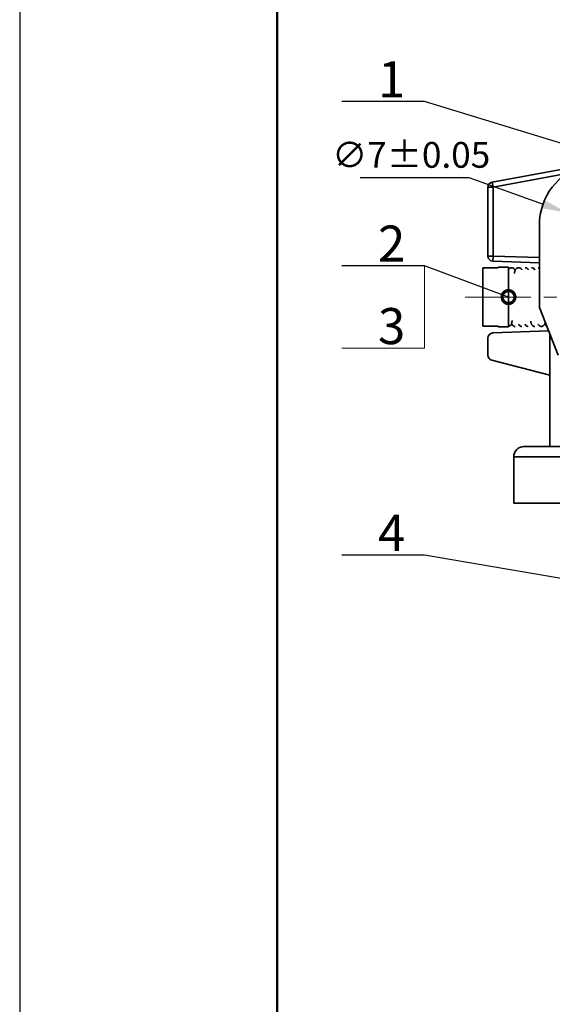
# Model space of a CAD drawing. Units: millimetres. Extents: x -8 to 542, y -2 to 295.
# Drawn here: x -5 to 47, y 146 to 242 of the extents above; entities that cross this region are included whole.
import ezdxf

# ---------------------------------------------------------------- set-up
doc = ezdxf.new("R2010")
doc.units = ezdxf.units.MM
doc.header["$LTSCALE"] = 0.1
doc.header["$PDMODE"] = 3
doc.header["$PDSIZE"] = 0.3125
doc.linetypes.add('CENTERX2', pattern=[101.6, 63.5, -12.7, 12.7, -12.7])
doc.layers.get('0').update_dxf_attribs({"linetype": 'CONTINUOUS'})
doc.layers.get('Defpoints').update_dxf_attribs({"linetype": 'CONTINUOUS'})
doc.layers.add('10', color=10, linetype='CONTINUOUS')
for name, color, linetype, lineweight in [('中心线', 1, 'CENTERX2', 18), ('标注', 3, 'CONTINUOUS', 20), ('粗实线', 7, 'CONTINUOUS', 35), ('边框线1', 4, 'CONTINUOUS', 50)]:
    doc.layers.add(name, color=color, linetype=linetype, lineweight=lineweight)
doc.styles.get("Standard").update_dxf_attribs({"font": 'txt', "width": 0.7})
doc.styles.add('技术要求', font='SIMFANG.TTF', dxfattribs={"width": 0.667, "height": 3.5})
doc.dimstyles.new('ISO-25', dxfattribs={"dimtxt": 2.5, "dimasz": 2.5, "dimexe": 1.25, "dimexo": 0, "dimtad": 1, "dimtoh": 1, "dimdsep": 46, "dimtxsty": 'Standard', "dimcen": 1.5, "dimadec": 0, "dimazin": 0, "dimtfac": 1, "dimtmove": 0, "dimatfit": 3, "dimfxl": 0, "dimarcsym": 0})
doc.dimstyles.new('副本ISO-25', dxfattribs={"dimtxt": 2.5, "dimasz": 2.5, "dimexe": 1.25, "dimexo": 0, "dimtad": 1, "dimtoh": 1, "dimdsep": 46, "dimtxsty": 'Standard', "dimblk": 'DOTSMALL', "dimcen": 2.5, "dimadec": 0, "dimazin": 0, "dimtfac": 1, "dimtmove": 0, "dimatfit": 3, "dimldrblk": 'DOTSMALL', "dimfxl": 0, "dimarcsym": 0})

# ---------------------------------------------------------------- blocks, each defined once
blk = doc.blocks.new('_DotSmall')
at = {"color": 0, "linetype": 'ByBlock', "const_width": 0.5}
blk.add_lwpolyline([(-0.0625, 0, 1), (0.0625, 0, 1)], format="xyb", close=True, dxfattribs=at)
blk = doc.blocks.new('*D36')
at = {"layer": 'Defpoints', "color": 0}
for p in [(48.096, 222.825), (54.689, 220.472)]:
    blk.add_point(p, dxfattribs=at)
at = {"layer": '标注', "color": 0, "lineweight": -2}
for p, q in [((27.985, 226.239), (38.527, 226.239)), ((38.527, 226.239), (45.741, 223.665)), ((54.689, 220.472), (48.096, 222.825)), ((57.043, 219.632), (59.398, 218.792))]:
    blk.add_line(p, q, dxfattribs=at)
at = {"layer": '标注', "color": 0}
for points in [[(45.881, 224.057), (45.601, 223.273), (48.096, 222.825)], [(57.183, 220.024), (56.903, 219.239), (54.689, 220.472)]]:
    blk.add_solid(points, dxfattribs=at)
at = {"layer": '标注', "color": 0, "insert": (32.944, 228.114), "char_height": 2.5, "attachment_point": 5}
blk.add_mtext('∅7%%p0.05', dxfattribs=at)

msp = doc.modelspace()

# ---------------------------------------------------------------- linework, layer by layer
at = {"layer": '10'}
msp.add_line((-5.056, 294.556), (-5.056, -2.444), dxfattribs=at)
at = {"layer": '中心线'}
msp.add_line((38.191, 214.648), (98.226, 214.648), dxfattribs=at)
at = {"layer": '标注'}
for p, q in [((34.223, 217.676), (34.223, 209.676)), ((34.223, 209.676), (26.223, 209.676))]:
    msp.add_line(p, q, dxfattribs=at)
at = {"layer": '粗实线'}
for p, q in [((40.802, 225.802), (50.067, 227.505)), ((40.892, 225.311), (48.046, 226.625)), ((40.802, 225.802), (40.892, 225.311)), ((40.392, 218.626), (40.392, 225.311)), ((40.392, 225.311), (40.892, 225.311)), ((40.892, 218.626), (40.892, 225.311)), ((45.392, 221.648), (45.392, 213.648)), ((40.392, 218.626), (40.892, 218.626)), ((40.875, 218.126), (40.892, 218.626)), ((45.392, 217.968), (40.875, 218.126)), ((45.392, 218.469), (40.892, 218.626)), ((39.892, 211.811), (39.892, 217.486)), ((41.392, 217.486), (39.892, 217.486)), ((41.392, 217.486), (41.392, 217.548)), ((42.392, 217.548), (41.392, 217.548)), ((42.392, 211.749), (42.392, 217.548)), ((45.392, 213.648), (47.2, 209.013)), ((41.392, 211.811), (39.892, 211.811)), ((40.875, 211.171), (46.285, 211.36)), ((41.392, 211.748), (41.392, 211.811)), ((42.392, 211.748), (41.392, 211.748)), ((46.392, 200.148), (46.392, 211.084)), ((40.392, 209.01), (40.392, 210.671)), ((46.392, 207.071), (40.767, 208.526)), ((61.392, 200.148), (43.892, 200.148)), ((42.892, 199.148), (42.892, 194.648)), ((61.392, 199.148), (42.892, 199.148)), ((63.392, 194.648), (42.892, 194.648))]:
    msp.add_line(p, q, dxfattribs=at)
for centre, radius, start, end in [((51.392, 221.648), 6, 105.09055, 180), ((40.892, 225.311), 0.5, 100.41437, 180), ((40.892, 218.626), 0.5, 180, 268), ((40.892, 210.671), 0.5, 92, 180), ((40.892, 209.01), 0.5, 180, 255.5), ((43.892, 199.148), 1, 90, 180)]:
    msp.add_arc(centre, radius, start, end, dxfattribs=at)
for points, start_tangent, end_tangent in [([(42.693, 217.496), (42.578, 217.475), (42.417, 217.353), (42.387, 217.312)], (-0.999981, -0.006138), (-0.530279, -0.847823)), ([(43.033, 217.242), (42.977, 217.341), (42.816, 217.471), (42.692, 217.496)], (-0.372678, 0.927961), (-0.999946, 0.010392)), ([(43.368, 217.496), (43.249, 217.473), (43.086, 217.345), (43.02, 217.221), (43, 217.142), (42.987, 217.053), (42.974, 216.943)], (-0.999972, -0.007439), (-0.097235, -0.995261)), ([(43.687, 217.285), (43.654, 217.338), (43.496, 217.469), (43.367, 217.496)], (-0.465073, 0.885273), (-0.999926, 0.012186)), ([(44.317, 217.285), (44.282, 217.341), (44.122, 217.471), (43.997, 217.496)], (-0.467027, 0.884243), (-0.99994, 0.010997)), ([(44.945, 217.285), (44.913, 217.337), (44.753, 217.469), (44.626, 217.495)], (-0.467706, 0.883884), (-0.999933, 0.011574)), ([(45.394, 217.464), (45.382, 217.469), (45.254, 217.496)], (-0.904852, 0.425725), (-0.999929, 0.011884)), ([(42.393, 211.805), (42.465, 211.825), (42.635, 211.966), (42.692, 212.081), (42.712, 212.158), (42.727, 212.246), (42.74, 212.36)], (0.986934, 0.161127), (0.103637, 0.994615)), ([(42.69, 212.076), (42.691, 212.073), (42.75, 211.96), (42.921, 211.823), (43.038, 211.801)], (0.320964, -0.947091), (0.999977, -0.006805)), ([(43.356, 212.026), (43.408, 211.944), (43.569, 211.822), (43.683, 211.801)], (0.434475, -0.900684), (0.999981, -0.006171)), ([(43.993, 212.011), (44.035, 211.945), (44.198, 211.822), (44.311, 211.801)], (0.470966, -0.882152), (0.999983, -0.005802)), ([(44.553, 212.304), (44.564, 212.212), (44.576, 212.14), (44.596, 212.068), (44.621, 212.01)], (0.105374, -0.994433), (0.471461, -0.881887)), ([(44.621, 212.01), (44.664, 211.946), (44.827, 211.821), (44.94, 211.801)], (0.471461, -0.881887), (0.999983, -0.005747)), ([(45.25, 212.011), (45.289, 211.949), (45.453, 211.823), (45.569, 211.801)], (0.468711, -0.883352), (0.999977, -0.006779)), ([(45.569, 211.801), (45.683, 211.822), (45.841, 211.94), (45.911, 212.062), (45.932, 212.139), (45.945, 212.216), (45.947, 212.227)], (0.999969, 0.007854), (0.132548, 0.991177)), ([(45.89, 212.03), (45.934, 211.956), (46.104, 211.822)], (0.428498, -0.903543), (0.935789, -0.35256))]:
    msp.add_spline(points, degree=3, dxfattribs=dict(at, start_tangent=start_tangent, end_tangent=end_tangent))
at = {"layer": '边框线1'}
msp.add_line((19.944, 289.556), (19.944, 2.556), dxfattribs=at)

# ---------------------------------------------------------------- texts
at = {"layer": '标注', "char_height": 3.5, "width": 7.45569, "attachment_point": 1, "style": '技术要求'}
for s, insert in [('1', (29.722, 237.517)), ('2', (29.722, 221.584)), ('3', (29.722, 213.584)), ('4', (29.722, 193.528))]:
    msp.add_mtext(s, dxfattribs=dict(at, insert=insert))

# ---------------------------------------------------------------- dimensions: what is measured, and where the dimension line sits
at = {"layer": '标注'}
dim = msp.add_diameter_dim_2p(p1=(54.689, 220.472), p2=(48.096, 222.825), text='<>%%p0.05', dimstyle='ISO-25', dxfattribs=at)
dim.commit()
dim.dimension.update_dxf_attribs({"geometry": '*D36', "text_midpoint": (32.944, 226.239), "dimtype": 163})

# ---------------------------------------------------------------- leaders
msp.add_leader([(56.487, 226.806), (34.223, 233.608), (26.223, 233.608)], dimstyle='副本ISO-25', dxfattribs=at)
for points in [[(42.392, 214.648), (34.223, 217.676), (26.223, 217.676)], [(57.631, 185.623), (34.223, 189.619), (26.223, 189.619)]]:
    msp.add_leader(points, dimstyle='副本ISO-25', override={"dimgap": 0.625, "dimtad": 0}, dxfattribs=at)

doc.saveas('drawing.dxf')
